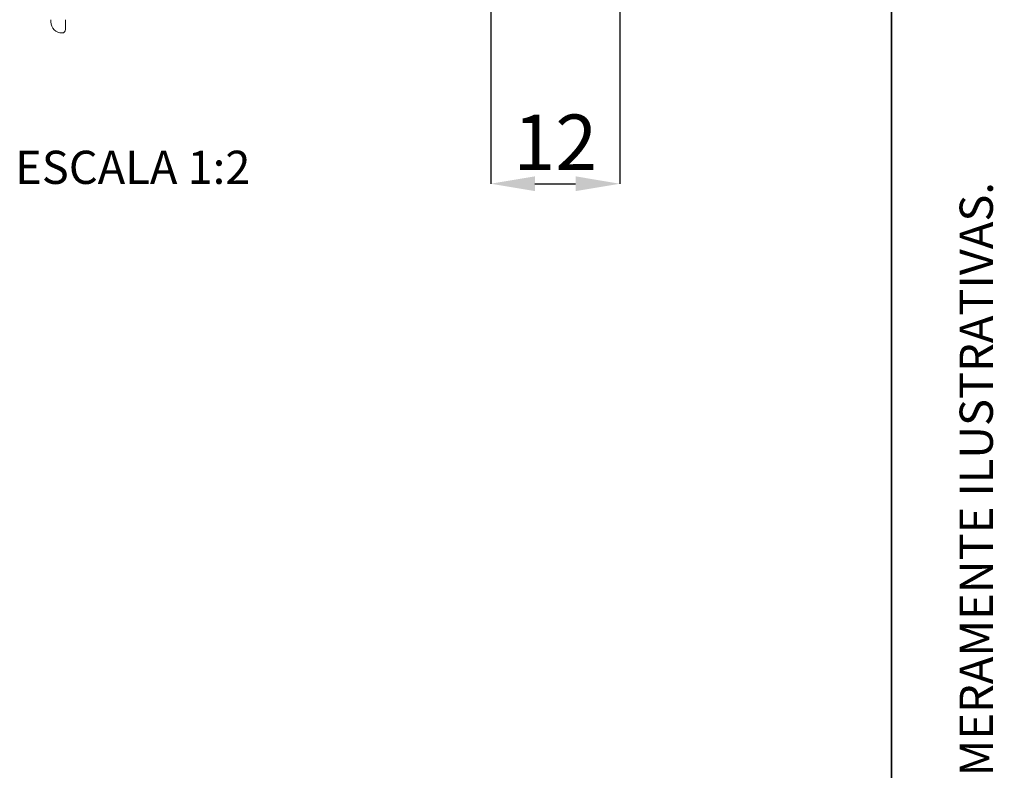
# Paper-space layout 'OLGA COLOR' of a CAD drawing. Units: millimetres. Extents: x 10 to 205, y 4 to 287.
# Drawn here: x 161 to 205, y 146 to 180 of the extents above; entities that cross this region are included whole.
import ezdxf

# ---------------------------------------------------------------- set-up
doc = ezdxf.new("R2010")
doc.units = ezdxf.units.MM
doc.header["$PDSIZE"] = -1
for name, color, linetype in [('ANOTAÇÕES', 8, 'Continuous'), ('COTAS', 8, 'Continuous'), ('FANTASMA', 9, 'Continuous')]:
    doc.layers.add(name, color=color, linetype=linetype)
doc.layers.add('LAYOUT_', color=7, linetype='Continuous', lineweight=35)
doc.styles.add('SLDTEXTSTYLE0', font='TXT', dxfattribs={"width": 0.7})
doc.dimstyles.new('SLDDIMSTYLE10', dxfattribs={"dimtxt": 2.5, "dimasz": 2, "dimexe": 0, "dimexo": 0.0625, "dimtad": 1, "dimdec": 0, "dimlfac": 2, "dimrnd": 1e-09, "dimzin": 12, "dimdsep": 46, "dimtxsty": 'SLDTEXTSTYLE0', "dimsah": 1, "dimcen": 0.09, "dimadec": 0, "dimazin": 3, "dimtfac": 1, "dimtdec": 0, "dimtofl": 0, "dimtmove": 0, "dimatfit": 3, "dimfxl": 0, "dimfrac": 2, "dimtolj": 1, "dimtzin": 12, "dimarcsym": 0})

# ---------------------------------------------------------------- blocks, each defined once
blk = doc.blocks.new('_D_88')
at = {"layer": 'COTAS', "color": 0, "lineweight": -2}
for p, q in [((187.72, 189.008), (187.72, 172.195)), ((181.883, 181.838), (181.883, 172.195)), ((183.883, 172.195), (185.72, 172.195))]:
    blk.add_line(p, q, dxfattribs=at)
at = {"layer": 'COTAS', "color": 0}
for points in [[(183.883, 172.529), (183.883, 171.862), (181.883, 172.195)], [(185.72, 171.862), (185.72, 172.529), (187.72, 172.195)]]:
    blk.add_solid(points, dxfattribs=at)
at = {"layer": 'Defpoints', "color": 0}
for p in [(187.72, 189.071), (181.883, 181.9), (187.72, 172.195)]:
    blk.add_point(p, dxfattribs=at)
at = {"layer": 'COTAS', "color": 0, "insert": (184.802, 175.32), "char_height": 2.5, "attachment_point": 2, "style": 'SLDTEXTSTYLE0'}
blk.add_mtext('\\A1;12', dxfattribs=at)

psp = doc.layouts.new('OLGA COLOR')

# ---------------------------------------------------------------- linework, layer by layer
at = {"layer": 'FANTASMA', "linetype": 'Continuous', "lineweight": 18}
for p, q in [((162.02, 179.509), (162.02, 179.609)), ((162.67, 179.609), (162.67, 179.159))]:
    psp.add_line(p, q, dxfattribs=at)
for centre, radius, start, end in [((162.52, 179.509), 0.5, 180, 270), ((162.52, 179.159), 0.15, 270, 360)]:
    psp.add_arc(centre, radius, start, end, dxfattribs=at)
at = {"layer": 'LAYOUT_', "color": 7, "lineweight": 35}
psp.add_line((199.981, 12.999), (199.981, 283.999), dxfattribs=at)

# ---------------------------------------------------------------- texts
at = {"layer": 'ANOTAÇÕES', "insert": (160.4, 173.687), "char_height": 1.5, "attachment_point": 1, "style": 'SLDTEXTSTYLE0'}
psp.add_mtext('ESCALA 1:2', dxfattribs=at)
at = {"layer": 'LAYOUT_', "insert": (203.066, 50), "char_height": 1.5, "attachment_point": 1, "rotation": 90, "style": 'SLDTEXTSTYLE0'}
psp.add_mtext('RESERVAMOS O DIREITO DE ALTERAÇÕES SEM AVISO PRÉVIO. TODAS AS MEDIDAS EM mm. IMAGENS MERAMENTE ILUSTRATIVAS.', dxfattribs=at)

# ---------------------------------------------------------------- dimensions: what is measured, and where the dimension line sits
at = {"layer": 'COTAS'}
dim = psp.add_linear_dim(base=(187.72, 172.195), p1=(181.883, 181.9), p2=(187.72, 189.071), dimstyle='SLDDIMSTYLE10', dxfattribs=at)
dim.commit()
dim.dimension.update_dxf_attribs({"geometry": '_D_88', "text_midpoint": (184.802, 172.195), "dimtype": 160})

doc.saveas('drawing.dxf')
